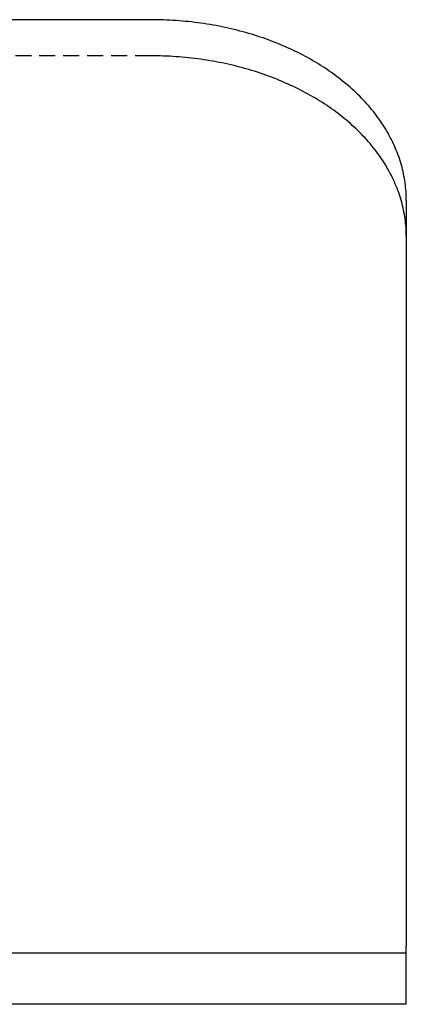
# Model space of a CAD drawing. Extents: x -368 to 1038, y -662 to 117.
# Drawn here: x -68 to -38, y 0 to 77 of the extents above; entities that cross this region are included whole.
import ezdxf

# ---------------------------------------------------------------- set-up
doc = ezdxf.new("R2010")
doc.units = 0
doc.header["$LTSCALE"] = 5
doc.linetypes.add('VERDECKT', pattern=[0.375, 0.25, -0.125])
doc.layers.get('0').update_dxf_attribs({"linetype": 'CONTINUOUS'})
doc.layers.add('BEM', color=7, linetype='CONTINUOUS')

# ---------------------------------------------------------------- blocks, each defined once
blk = doc.blocks.new('A$C727DC2D4')
at = {"color": 3, "linetype": 'CONTINUOUS', "extrusion": (-2e-16, 1, -2e-16)}
for p, q in [((142.1543, 77.07464), (106.89832, 77.07464)), ((162.1543, 62.9325), (162.1543, 4.58579)), ((162.1543, 4), (-167.8457, 4)), ((162.1543, 4), (162.1543, 4.58579)), ((162.1543, 0), (162.1543, 4)), ((162.1543, 0), (-167.8457, 0))]:
    blk.add_line(p, q, dxfattribs=at)
at = {"color": 1, "linetype": 'VERDECKT', "extrusion": (-2e-16, 1, -2e-16)}
blk.add_line((142.1543, 74.24621), (-147.8457, 74.24621), dxfattribs=at)
at = {"color": 3, "linetype": 'CONTINUOUS'}
blk.add_polyline3d([(162.154, 62.9325, 0), (162.153, 63.106, 0), (162.148, 63.2796, 0), (162.141, 63.453, 0), (162.13, 63.6264, 0), (162.117, 63.7997, 0), (162.1, 63.9729, 0), (162.081, 64.1459, 0), (162.058, 64.3187, 0), (162.032, 64.4913, 0), (162.004, 64.6637, 0), (161.972, 64.8358, 0), (161.938, 65.0076, 0), (161.9, 65.1791, 0), (161.86, 65.3503, 0), (161.816, 65.5211, 0), (161.77, 65.6915, 0), (161.721, 65.8615, 0), (161.668, 66.0311, 0), (161.613, 66.2002, 0), (161.555, 66.3688, 0), (161.494, 66.5368, 0), (161.43, 66.7044, 0), (161.363, 66.8714, 0), (161.293, 67.0377, 0), (161.22, 67.2035, 0), (161.145, 67.3686, 0), (161.066, 67.5331, 0), (160.985, 67.6968, 0), (160.901, 67.8599, 0), (160.814, 68.0222, 0), (160.724, 68.1837, 0), (160.632, 68.3445, 0), (160.537, 68.5044, 0), (160.438, 68.6635, 0), (160.338, 68.8217, 0), (160.234, 68.979, 0), (160.128, 69.1355, 0), (160.019, 69.291, 0), (159.907, 69.4455, 0), (159.793, 69.5991, 0), (159.676, 69.7516, 0), (159.556, 69.9031, 0), (159.434, 70.0536, 0), (159.309, 70.203, 0), (159.181, 70.3513, 0), (159.051, 70.4985, 0), (158.919, 70.6446, 0), (158.784, 70.7895, 0), (158.646, 70.9332, 0), (158.506, 71.0757, 0), (158.363, 71.2169, 0), (158.218, 71.357, 0), (158.071, 71.4957, 0), (157.921, 71.6332, 0), (157.769, 71.7694, 0), (157.615, 71.9042, 0), (157.458, 72.0377, 0), (157.298, 72.1698, 0), (157.137, 72.3005, 0), (156.973, 72.4298, 0), (156.807, 72.5577, 0), (156.639, 72.6841, 0), (156.469, 72.809, 0), (156.296, 72.9325, 0), (156.122, 73.0545, 0), (155.945, 73.1749, 0), (155.766, 73.2938, 0), (155.585, 73.4111, 0), (155.403, 73.5269, 0), (155.218, 73.6411, 0), (155.031, 73.7536, 0), (154.842, 73.8645, 0), (154.651, 73.9738, 0), (154.459, 74.0814, 0), (154.265, 74.1873, 0), (154.068, 74.2916, 0), (153.87, 74.3941, 0), (153.67, 74.4949, 0), (153.469, 74.594, 0), (153.266, 74.6913, 0), (153.061, 74.7868, 0), (152.854, 74.8805, 0), (152.646, 74.9725, 0), (152.436, 75.0626, 0), (152.225, 75.1509, 0), (152.012, 75.2374, 0), (151.798, 75.322, 0), (151.582, 75.4048, 0), (151.365, 75.4856, 0), (151.147, 75.5646, 0), (150.927, 75.6417, 0), (150.705, 75.7168, 0), (150.483, 75.7901, 0), (150.259, 75.8614, 0), (150.034, 75.9307, 0), (149.808, 75.9981, 0), (149.581, 76.0636, 0), (149.352, 76.127, 0), (149.123, 76.1885, 0), (148.892, 76.2479, 0), (148.661, 76.3054, 0), (148.428, 76.3609, 0), (148.194, 76.4143, 0), (147.96, 76.4657, 0), (147.725, 76.515, 0), (147.489, 76.5624, 0), (147.252, 76.6076, 0), (147.014, 76.6508, 0), (146.775, 76.692, 0), (146.536, 76.731, 0), (146.297, 76.768, 0), (146.056, 76.8029, 0), (145.815, 76.8357, 0), (145.574, 76.8664, 0), (145.331, 76.8951, 0), (145.089, 76.9216, 0), (144.846, 76.946, 0), (144.603, 76.9683, 0), (144.359, 76.9885, 0), (144.115, 77.0065, 0), (143.87, 77.0225, 0), (143.626, 77.0363, 0), (143.381, 77.048, 0), (143.136, 77.0576, 0), (142.89, 77.0651, 0), (142.645, 77.0704, 0), (142.4, 77.0736, 0), (142.154, 77.0746, 0)], dxfattribs=at)
at = {"color": 1, "linetype": 'VERDECKT'}
blk.add_polyline3d([(162.154, 60.1041, 0), (162.153, 60.2776, 0), (162.148, 60.4511, 0), (162.141, 60.6246, 0), (162.13, 60.798, 0), (162.117, 60.9713, 0), (162.1, 61.1444, 0), (162.081, 61.3174, 0), (162.058, 61.4902, 0), (162.032, 61.6629, 0), (162.004, 61.8352, 0), (161.972, 62.0073, 0), (161.938, 62.1792, 0), (161.9, 62.3507, 0), (161.86, 62.5218, 0), (161.816, 62.6927, 0), (161.77, 62.8631, 0), (161.721, 63.0331, 0), (161.668, 63.2026, 0), (161.613, 63.3717, 0), (161.555, 63.5403, 0), (161.494, 63.7084, 0), (161.43, 63.876, 0), (161.363, 64.0429, 0), (161.293, 64.2093, 0), (161.22, 64.3751, 0), (161.145, 64.5402, 0), (161.066, 64.7047, 0), (160.985, 64.8684, 0), (160.901, 65.0315, 0), (160.814, 65.1938, 0), (160.724, 65.3553, 0), (160.632, 65.516, 0), (160.537, 65.676, 0), (160.438, 65.8351, 0), (160.338, 65.9933, 0), (160.234, 66.1506, 0), (160.128, 66.307, 0), (160.019, 66.4625, 0), (159.907, 66.6171, 0), (159.793, 66.7706, 0), (159.676, 66.9232, 0), (159.556, 67.0747, 0), (159.434, 67.2252, 0), (159.309, 67.3746, 0), (159.181, 67.5229, 0), (159.051, 67.6701, 0), (158.919, 67.8161, 0), (158.784, 67.961, 0), (158.646, 68.1047, 0), (158.506, 68.2472, 0), (158.363, 68.3885, 0), (158.218, 68.5285, 0), (158.071, 68.6673, 0), (157.921, 68.8048, 0), (157.769, 68.9409, 0), (157.615, 69.0758, 0), (157.458, 69.2092, 0), (157.298, 69.3413, 0), (157.137, 69.4721, 0), (156.973, 69.6014, 0), (156.807, 69.7292, 0), (156.639, 69.8557, 0), (156.469, 69.9806, 0), (156.296, 70.1041, 0), (156.122, 70.226, 0), (155.945, 70.3465, 0), (155.766, 70.4654, 0), (155.585, 70.5827, 0), (155.403, 70.6985, 0), (155.218, 70.8126, 0), (155.031, 70.9252, 0), (154.842, 71.0361, 0), (154.651, 71.1454, 0), (154.459, 71.253, 0), (154.265, 71.3589, 0), (154.068, 71.4631, 0), (153.87, 71.5657, 0), (153.67, 71.6665, 0), (153.469, 71.7655, 0), (153.266, 71.8628, 0), (153.061, 71.9584, 0), (152.854, 72.0521, 0), (152.646, 72.1441, 0), (152.436, 72.2342, 0), (152.225, 72.3225, 0), (152.012, 72.409, 0), (151.798, 72.4936, 0), (151.582, 72.5763, 0), (151.365, 72.6572, 0), (151.147, 72.7362, 0), (150.927, 72.8133, 0), (150.705, 72.8884, 0), (150.483, 72.9617, 0), (150.259, 73.033, 0), (150.034, 73.1023, 0), (149.808, 73.1697, 0), (149.581, 73.2351, 0), (149.352, 73.2986, 0), (149.123, 73.3601, 0), (148.892, 73.4195, 0), (148.661, 73.477, 0), (148.428, 73.5324, 0), (148.194, 73.5859, 0), (147.96, 73.6373, 0), (147.725, 73.6866, 0), (147.489, 73.7339, 0), (147.252, 73.7792, 0), (147.014, 73.8224, 0), (146.775, 73.8635, 0), (146.536, 73.9026, 0), (146.297, 73.9396, 0), (146.056, 73.9745, 0), (145.815, 74.0073, 0), (145.574, 74.038, 0), (145.331, 74.0666, 0), (145.089, 74.0931, 0), (144.846, 74.1176, 0), (144.603, 74.1399, 0), (144.359, 74.16, 0), (144.115, 74.1781, 0), (143.87, 74.1941, 0), (143.626, 74.2079, 0), (143.381, 74.2196, 0), (143.136, 74.2292, 0), (142.89, 74.2366, 0), (142.645, 74.242, 0), (142.4, 74.2451, 0), (142.154, 74.2462, 0)], dxfattribs=at)

msp = doc.modelspace()

# ---------------------------------------------------------------- block references
at = {"layer": 'BEM'}
msp.add_blockref('A$C727DC2D4', (-200, 0), dxfattribs=at)

doc.saveas('drawing.dxf')
